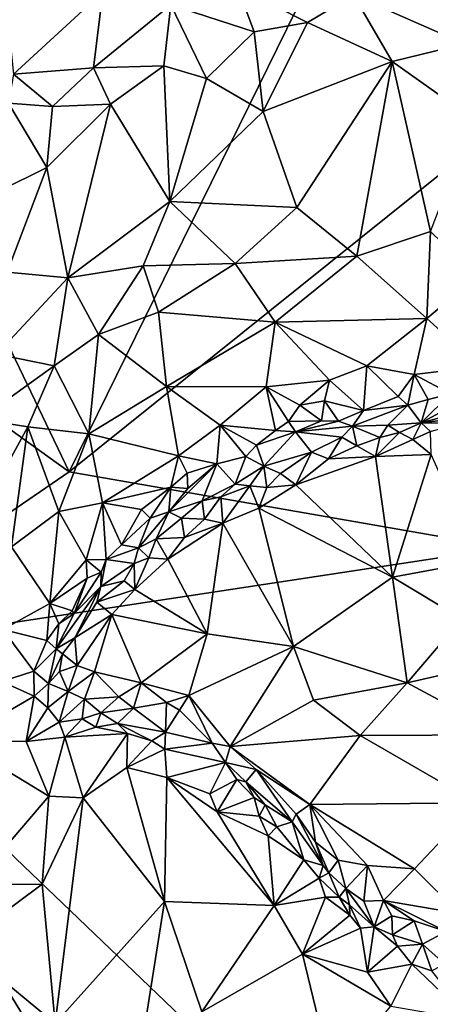
# Model space of a CAD drawing. Units: metres. Extents: x 26.5 to 31.3, y -9.6 to 14.7.
# Drawn here: x 27.7 to 28.5, y 10 to 11.9 of the extents above; entities that cross this region are included whole.
import ezdxf

# ---------------------------------------------------------------- set-up
doc = ezdxf.new("R2010")
doc.units = ezdxf.units.M

msp = doc.modelspace()

# ---------------------------------------------------------------- linework, layer by layer
at = {"layer": '1'}
for points in [[(26.9633, 11.6065, -1.5923), (26.912, 12.8577, -1.5937), (27.7985, 11.0051, -1.6232)], [(27.7985, 11.0051, -1.6232), (26.912, 12.8577, -1.5937), (28.3231, 12.0753, -1.6416)], [(27.7985, 11.0051, -1.6232), (28.3231, 12.0753, -1.6416), (29.1818, 12.1175, -1.6597)], [(28.6315, 10.86, -1.6471), (27.7985, 11.0051, -1.6232), (29.1818, 12.1175, -1.6597)], [(28.5641, 11.9983, -1.1762), (28.3424, 11.9188, -1.2031), (28.5548, 11.8251, -1.2116)], [(27.6796, 11.8929, -1.1502), (27.6919, 11.767, -1.1569), (27.8629, 11.9242, -1.1789)], [(27.8629, 11.9242, -1.1789), (27.6919, 11.767, -1.1569), (27.8451, 11.7787, -1.1979)], [(27.8629, 11.9242, -1.1789), (27.8451, 11.7787, -1.1979), (27.9933, 11.8994, -1.1993)], [(28.1203, 11.9338, -1.204), (27.9933, 11.8994, -1.1993), (28.1526, 11.8478, -1.2242)], [(28.1203, 11.9338, -1.204), (28.1526, 11.8478, -1.2242), (28.2546, 11.8657, -1.2194)], [(28.1203, 11.9338, -1.204), (28.2546, 11.8657, -1.2194), (28.3424, 11.9188, -1.2031)], [(28.3424, 11.9188, -1.2031), (28.2546, 11.8657, -1.2194), (28.4163, 11.791, -1.2342)], [(28.3424, 11.9188, -1.2031), (28.4163, 11.791, -1.2342), (28.5548, 11.8251, -1.2116)], [(27.9933, 11.8994, -1.1993), (27.8451, 11.7787, -1.1979), (27.9797, 11.7831, -1.2269)], [(27.9933, 11.8994, -1.1993), (27.9797, 11.7831, -1.2269), (28.0616, 11.7586, -1.2471)], [(27.9933, 11.8994, -1.1993), (28.0616, 11.7586, -1.2471), (28.1526, 11.8478, -1.2242)], [(28.1526, 11.8478, -1.2242), (28.1695, 11.6951, -1.2792), (28.2546, 11.8657, -1.2194)], [(28.2546, 11.8657, -1.2194), (28.1695, 11.6951, -1.2792), (28.4163, 11.791, -1.2342)], [(28.0616, 11.7586, -1.2471), (28.1695, 11.6951, -1.2792), (28.1526, 11.8478, -1.2242)], [(28.4163, 11.791, -1.2342), (28.5718, 11.6805, -1.2539), (28.5548, 11.8251, -1.2116)], [(28.1695, 11.6951, -1.2792), (28.2343, 11.5118, -1.3506), (28.4163, 11.791, -1.2342)], [(28.2343, 11.5118, -1.3506), (28.3489, 11.4181, -1.3708), (28.4163, 11.791, -1.2342)], [(28.4163, 11.791, -1.2342), (28.3489, 11.4181, -1.3708), (28.4898, 11.4656, -1.3386)], [(28.4163, 11.791, -1.2342), (28.4898, 11.4656, -1.3386), (28.5718, 11.6805, -1.2539)], [(27.6919, 11.767, -1.1569), (27.6826, 11.7116, -1.1609), (27.7667, 11.7047, -1.1957)], [(27.6919, 11.767, -1.1569), (27.7667, 11.7047, -1.1957), (27.8451, 11.7787, -1.1979)], [(27.8451, 11.7787, -1.1979), (27.7667, 11.7047, -1.1957), (27.8777, 11.7094, -1.2287)], [(27.8451, 11.7787, -1.1979), (27.8777, 11.7094, -1.2287), (27.9797, 11.7831, -1.2269)], [(27.8777, 11.7094, -1.2287), (27.9912, 11.5231, -1.3344), (27.9797, 11.7831, -1.2269)], [(27.9797, 11.7831, -1.2269), (27.9912, 11.5231, -1.3344), (28.0616, 11.7586, -1.2471)], [(28.0616, 11.7586, -1.2471), (27.9912, 11.5231, -1.3344), (28.1695, 11.6951, -1.2792)], [(27.6826, 11.7116, -1.1609), (27.6676, 11.5441, -1.2018), (27.7557, 11.5882, -1.232)], [(27.6826, 11.7116, -1.1609), (27.7557, 11.5882, -1.232), (27.7667, 11.7047, -1.1957)], [(27.7667, 11.7047, -1.1957), (27.7557, 11.5882, -1.232), (27.8777, 11.7094, -1.2287)], [(27.7557, 11.5882, -1.232), (27.7963, 11.377, -1.335), (27.8777, 11.7094, -1.2287)], [(27.8777, 11.7094, -1.2287), (27.7963, 11.377, -1.335), (27.9912, 11.5231, -1.3344)], [(27.9912, 11.5231, -1.3344), (28.2343, 11.5118, -1.3506), (28.1695, 11.6951, -1.2792)], [(26.9633, 11.6065, -1.5923), (27.7985, 11.0051, -1.6232), (27.2888, 10.6555, -1.6033)], [(27.6676, 11.5441, -1.2018), (27.6804, 11.3877, -1.2726), (27.7557, 11.5882, -1.232)], [(27.7557, 11.5882, -1.232), (27.6804, 11.3877, -1.2726), (27.7963, 11.377, -1.335)], [(27.7963, 11.377, -1.335), (27.9401, 11.3997, -1.3689), (27.9912, 11.5231, -1.3344)], [(27.9401, 11.3997, -1.3689), (28.1159, 11.4041, -1.3831), (27.9912, 11.5231, -1.3344)], [(27.9912, 11.5231, -1.3344), (28.1159, 11.4041, -1.3831), (28.2343, 11.5118, -1.3506)], [(28.2343, 11.5118, -1.3506), (28.1159, 11.4041, -1.3831), (28.3489, 11.4181, -1.3708)], [(28.3489, 11.4181, -1.3708), (28.4825, 11.2988, -1.378), (28.4898, 11.4656, -1.3386)], [(28.4898, 11.4656, -1.3386), (28.4825, 11.2988, -1.378), (28.5784, 11.3794, -1.3473)], [(28.1159, 11.4041, -1.3831), (28.1926, 11.2922, -1.4079), (28.3489, 11.4181, -1.3708)], [(28.3489, 11.4181, -1.3708), (28.1926, 11.2922, -1.4079), (28.4825, 11.2988, -1.378)], [(27.7963, 11.377, -1.335), (27.8548, 11.2683, -1.3859), (27.9401, 11.3997, -1.3689)], [(27.9698, 11.3112, -1.3959), (27.9401, 11.3997, -1.3689), (27.8548, 11.2683, -1.3859)], [(27.9401, 11.3997, -1.3689), (27.9698, 11.3112, -1.3959), (28.1159, 11.4041, -1.3831)], [(27.9698, 11.3112, -1.3959), (28.1926, 11.2922, -1.4079), (28.1159, 11.4041, -1.3831)], [(27.6804, 11.3877, -1.2726), (27.6598, 11.2305, -1.3112), (27.7963, 11.377, -1.335)], [(27.7963, 11.377, -1.335), (27.6598, 11.2305, -1.3112), (27.7702, 11.2085, -1.3695)], [(27.7702, 11.2085, -1.3695), (27.8548, 11.2683, -1.3859), (27.7963, 11.377, -1.335)], [(28.4825, 11.2988, -1.378), (28.5846, 11.207, -1.372), (28.5784, 11.3794, -1.3473)], [(27.9698, 11.3112, -1.3959), (27.8548, 11.2683, -1.3859), (27.9846, 11.1687, -1.4186)], [(27.9698, 11.3112, -1.3959), (27.9846, 11.1687, -1.4186), (28.1926, 11.2922, -1.4079)], [(28.1926, 11.2922, -1.4079), (28.3682, 11.2081, -1.4004), (28.4825, 11.2988, -1.378)], [(28.4825, 11.2988, -1.378), (28.3682, 11.2081, -1.4004), (28.4582, 11.1915, -1.3898)], [(28.4825, 11.2988, -1.378), (28.4582, 11.1915, -1.3898), (28.5846, 11.207, -1.372)], [(28.1926, 11.2922, -1.4079), (27.9846, 11.1687, -1.4186), (28.1753, 11.168, -1.4206)], [(28.1926, 11.2922, -1.4079), (28.1753, 11.168, -1.4206), (28.2967, 11.1811, -1.4092)], [(28.1926, 11.2922, -1.4079), (28.2967, 11.1811, -1.4092), (28.3682, 11.2081, -1.4004)], [(27.7702, 11.2085, -1.3695), (27.8362, 11.0784, -1.4074), (27.8548, 11.2683, -1.3859)], [(27.8548, 11.2683, -1.3859), (27.8362, 11.0784, -1.4074), (27.9846, 11.1687, -1.4186)], [(27.6598, 11.2305, -1.3112), (27.6281, 11.106, -1.3189), (27.7702, 11.2085, -1.3695)], [(27.6281, 11.106, -1.3189), (27.7197, 11.0916, -1.3673), (27.7702, 11.2085, -1.3695)], [(27.7197, 11.0916, -1.3673), (27.8362, 11.0784, -1.4074), (27.7702, 11.2085, -1.3695)], [(28.2967, 11.1811, -1.4092), (28.3615, 11.123, -1.3827), (28.3682, 11.2081, -1.4004)], [(28.3682, 11.2081, -1.4004), (28.3615, 11.123, -1.3827), (28.4281, 11.1493, -1.3931)], [(28.3682, 11.2081, -1.4004), (28.4281, 11.1493, -1.3931), (28.4582, 11.1915, -1.3898)], [(28.4582, 11.1915, -1.3898), (28.5277, 11.1549, -1.3716), (28.5846, 11.207, -1.372)], [(28.4582, 11.1915, -1.3898), (28.4281, 11.1493, -1.3931), (28.4464, 11.1332, -1.3726)], [(28.4582, 11.1915, -1.3898), (28.4464, 11.1332, -1.3726), (28.4852, 11.1441, -1.3699)], [(28.4582, 11.1915, -1.3898), (28.4852, 11.1441, -1.3699), (28.5277, 11.1549, -1.3716)], [(27.8362, 11.0784, -1.4074), (28.0078, 11.0358, -1.4262), (27.9846, 11.1687, -1.4186)], [(28.0078, 11.0358, -1.4262), (28.0872, 11.0945, -1.4247), (27.9846, 11.1687, -1.4186)], [(27.9846, 11.1687, -1.4186), (28.0872, 11.0945, -1.4247), (28.1753, 11.168, -1.4206)], [(28.0872, 11.0945, -1.4247), (28.1933, 11.0845, -1.4169), (28.1753, 11.168, -1.4206)], [(28.1753, 11.168, -1.4206), (28.2396, 11.1331, -1.417), (28.2967, 11.1811, -1.4092)], [(28.1753, 11.168, -1.4206), (28.1933, 11.0845, -1.4169), (28.2183, 11.1019, -1.4129)], [(28.1753, 11.168, -1.4206), (28.2183, 11.1019, -1.4129), (28.2396, 11.1331, -1.417)], [(28.2396, 11.1331, -1.417), (28.2868, 11.1415, -1.4102), (28.2967, 11.1811, -1.4092)], [(28.2967, 11.1811, -1.4092), (28.2868, 11.1415, -1.4102), (28.3615, 11.123, -1.3827)], [(28.3615, 11.123, -1.3827), (28.4464, 11.1332, -1.3726), (28.4281, 11.1493, -1.3931)], [(28.4852, 11.1441, -1.3699), (28.4464, 11.1332, -1.3726), (28.4715, 11.0994, -1.2697)], [(28.4852, 11.1441, -1.3699), (28.4715, 11.0994, -1.2697), (28.5277, 11.1549, -1.3716)], [(28.5277, 11.1549, -1.3716), (28.4715, 11.0994, -1.2697), (28.5545, 11.1447, -1.3505)], [(28.5545, 11.1447, -1.3505), (28.4715, 11.0994, -1.2697), (28.5845, 11.1301, -1.3012)], [(28.2396, 11.1331, -1.417), (28.2183, 11.1019, -1.4129), (28.281, 11.103, -1.3995)], [(28.2396, 11.1331, -1.417), (28.281, 11.103, -1.3995), (28.2868, 11.1415, -1.4102)], [(28.2868, 11.1415, -1.4102), (28.281, 11.103, -1.3995), (28.3139, 11.1026, -1.3754)], [(28.2868, 11.1415, -1.4102), (28.3139, 11.1026, -1.3754), (28.3615, 11.123, -1.3827)], [(28.4464, 11.1332, -1.3726), (28.3615, 11.123, -1.3827), (28.3404, 11.0929, -1.3257)], [(28.3404, 11.0929, -1.3257), (28.4082, 11.0948, -1.2838), (28.4464, 11.1332, -1.3726)], [(28.4082, 11.0948, -1.2838), (28.4715, 11.0994, -1.2697), (28.4464, 11.1332, -1.3726)], [(28.4715, 11.0994, -1.2697), (28.5651, 11.1104, -1.2545), (28.5845, 11.1301, -1.3012)], [(27.6281, 11.106, -1.3189), (27.6598, 10.9824, -1.3491), (27.7197, 11.0916, -1.3673)], [(28.3615, 11.123, -1.3827), (28.3139, 11.1026, -1.3754), (28.3404, 11.0929, -1.3257)], [(28.4715, 11.0994, -1.2697), (28.5424, 11.0979, -1.2361), (28.5651, 11.1104, -1.2545)], [(27.6884, 10.8619, -1.3641), (27.7197, 11.0916, -1.3673), (27.6598, 10.9824, -1.3491)], [(27.7197, 11.0916, -1.3673), (27.6884, 10.8619, -1.3641), (27.7789, 10.9291, -1.3964)], [(27.7197, 11.0916, -1.3673), (27.7789, 10.9291, -1.3964), (27.8362, 11.0784, -1.4074)], [(28.0078, 11.0358, -1.4262), (28.081, 11.0208, -1.4167), (28.0872, 11.0945, -1.4247)], [(28.0872, 11.0945, -1.4247), (28.081, 11.0208, -1.4167), (28.1365, 11.035, -1.3875)], [(28.0872, 11.0945, -1.4247), (28.1365, 11.035, -1.3875), (28.1569, 11.0566, -1.4043)], [(28.1569, 11.0566, -1.4043), (28.1933, 11.0845, -1.4169), (28.0872, 11.0945, -1.4247)], [(28.1933, 11.0845, -1.4169), (28.2312, 11.0817, -1.3919), (28.2183, 11.1019, -1.4129)], [(28.2183, 11.1019, -1.4129), (28.2312, 11.0817, -1.3919), (28.281, 11.103, -1.3995)], [(28.3139, 11.1026, -1.3754), (28.281, 11.103, -1.3995), (28.2312, 11.0817, -1.3919)], [(28.2312, 11.0817, -1.3919), (28.3404, 11.0929, -1.3257), (28.3139, 11.1026, -1.3754)], [(28.2312, 11.0817, -1.3919), (28.32, 11.0719, -1.2901), (28.3404, 11.0929, -1.3257)], [(28.3404, 11.0929, -1.3257), (28.32, 11.0719, -1.2901), (28.3486, 11.0549, -1.2629)], [(28.3404, 11.0929, -1.3257), (28.3927, 11.0713, -1.2653), (28.4082, 11.0948, -1.2838)], [(28.3404, 11.0929, -1.3257), (28.3486, 11.0549, -1.2629), (28.3927, 11.0713, -1.2653)], [(28.4082, 11.0948, -1.2838), (28.3927, 11.0713, -1.2653), (28.4302, 11.0808, -1.2547)], [(28.4082, 11.0948, -1.2838), (28.4302, 11.0808, -1.2547), (28.4715, 11.0994, -1.2697)], [(28.4715, 11.0994, -1.2697), (28.4302, 11.0808, -1.2547), (28.4556, 11.067, -1.2466)], [(28.4715, 11.0994, -1.2697), (28.4556, 11.067, -1.2466), (28.4899, 11.0827, -1.2475)], [(28.4715, 11.0994, -1.2697), (28.4899, 11.0827, -1.2475), (28.5424, 11.0979, -1.2361)], [(27.8362, 11.0784, -1.4074), (27.7789, 10.9291, -1.3964), (27.8625, 10.9459, -1.413)], [(27.8362, 11.0784, -1.4074), (27.8625, 10.9459, -1.413), (28.0078, 11.0358, -1.4262)], [(28.1933, 11.0845, -1.4169), (28.1569, 11.0566, -1.4043), (28.2312, 11.0817, -1.3919)], [(28.2312, 11.0817, -1.3919), (28.1569, 11.0566, -1.4043), (28.1707, 11.0163, -1.3003)], [(28.1707, 11.0163, -1.3003), (28.2623, 11.0432, -1.2774), (28.2312, 11.0817, -1.3919)], [(28.2312, 11.0817, -1.3919), (28.2623, 11.0432, -1.2774), (28.32, 11.0719, -1.2901)], [(28.2623, 11.0432, -1.2774), (28.2947, 11.03, -1.2634), (28.32, 11.0719, -1.2901)], [(28.32, 11.0719, -1.2901), (28.2947, 11.03, -1.2634), (28.3486, 11.0549, -1.2629)], [(28.3486, 11.0549, -1.2629), (28.3844, 11.0345, -1.2548), (28.3927, 11.0713, -1.2653)], [(28.3927, 11.0713, -1.2653), (28.3844, 11.0345, -1.2548), (28.4302, 11.0808, -1.2547)], [(28.4302, 11.0808, -1.2547), (28.3844, 11.0345, -1.2548), (28.4556, 11.067, -1.2466)], [(28.4556, 11.067, -1.2466), (28.4911, 11.0385, -1.2407), (28.4899, 11.0827, -1.2475)], [(28.1569, 11.0566, -1.4043), (28.1365, 11.035, -1.3875), (28.1707, 11.0163, -1.3003)], [(28.3486, 11.0549, -1.2629), (28.2947, 11.03, -1.2634), (28.3844, 11.0345, -1.2548)], [(28.4556, 11.067, -1.2466), (28.3844, 11.0345, -1.2548), (28.4911, 11.0385, -1.2407)], [(28.0078, 11.0358, -1.4262), (27.8625, 10.9459, -1.413), (27.9933, 10.9758, -1.4224)], [(28.0078, 11.0358, -1.4262), (27.9933, 10.9758, -1.4224), (28.0243, 11.0029, -1.4231)], [(28.0078, 11.0358, -1.4262), (28.0243, 11.0029, -1.4231), (28.081, 11.0208, -1.4167)], [(28.1365, 11.035, -1.3875), (28.081, 11.0208, -1.4167), (28.1159, 10.9818, -1.2951)], [(28.1365, 11.035, -1.3875), (28.1159, 10.9818, -1.2951), (28.1707, 11.0163, -1.3003)], [(28.1707, 11.0163, -1.3003), (28.2027, 11.002, -1.2735), (28.2623, 11.0432, -1.2774)], [(28.2027, 11.002, -1.2735), (28.2323, 10.9807, -1.2722), (28.2623, 11.0432, -1.2774)], [(28.2623, 11.0432, -1.2774), (28.2323, 10.9807, -1.2722), (28.2947, 11.03, -1.2634)], [(28.2323, 10.9807, -1.2722), (28.4168, 10.8034, -1.3168), (28.3844, 11.0345, -1.2548)], [(28.2947, 11.03, -1.2634), (28.2323, 10.9807, -1.2722), (28.3844, 11.0345, -1.2548)], [(28.3844, 11.0345, -1.2548), (28.4168, 10.8034, -1.3168), (28.4911, 11.0385, -1.2407)], [(28.4911, 11.0385, -1.2407), (28.4168, 10.8034, -1.3168), (28.5821, 10.8341, -1.2889)], [(28.081, 11.0208, -1.4167), (28.0253, 10.9736, -1.4021), (27.989, 10.9286, -1.3456)], [(28.081, 11.0208, -1.4167), (27.989, 10.9286, -1.3456), (28.0533, 10.95, -1.3023)], [(28.0243, 11.0029, -1.4231), (28.0253, 10.9736, -1.4021), (28.081, 11.0208, -1.4167)], [(28.081, 11.0208, -1.4167), (28.0533, 10.95, -1.3023), (28.1159, 10.9818, -1.2951)], [(28.1159, 10.9818, -1.2951), (28.1443, 10.9786, -1.2794), (28.1707, 11.0163, -1.3003)], [(28.1707, 11.0163, -1.3003), (28.1443, 10.9786, -1.2794), (28.1765, 10.9751, -1.2753)], [(28.1707, 11.0163, -1.3003), (28.1765, 10.9751, -1.2753), (28.2027, 11.002, -1.2735)], [(27.2888, 10.6555, -1.6033), (27.7985, 11.0051, -1.6232), (28.6315, 10.86, -1.6471)], [(28.0243, 11.0029, -1.4231), (27.9933, 10.9758, -1.4224), (28.0253, 10.9736, -1.4021)], [(28.2027, 11.002, -1.2735), (28.1765, 10.9751, -1.2753), (28.2323, 10.9807, -1.2722)], [(27.8625, 10.9459, -1.413), (27.9368, 10.933, -1.4201), (27.9933, 10.9758, -1.4224)], [(27.9933, 10.9758, -1.4224), (27.9368, 10.933, -1.4201), (27.9537, 10.9167, -1.3953)], [(27.989, 10.9286, -1.3456), (27.9933, 10.9758, -1.4224), (27.9537, 10.9167, -1.3953)], [(28.0253, 10.9736, -1.4021), (27.9933, 10.9758, -1.4224), (27.989, 10.9286, -1.3456)], [(28.0533, 10.95, -1.3023), (28.0887, 10.9577, -1.2889), (28.1159, 10.9818, -1.2951)], [(28.1159, 10.9818, -1.2951), (28.0887, 10.9577, -1.2889), (28.1443, 10.9786, -1.2794)], [(28.0887, 10.9577, -1.2889), (28.0924, 10.9073, -1.2822), (28.1443, 10.9786, -1.2794)], [(28.1443, 10.9786, -1.2794), (28.0924, 10.9073, -1.2822), (28.1616, 10.9358, -1.2795)], [(28.1443, 10.9786, -1.2794), (28.1616, 10.9358, -1.2795), (28.1765, 10.9751, -1.2753)], [(28.1765, 10.9751, -1.2753), (28.1616, 10.9358, -1.2795), (28.2323, 10.9807, -1.2722)], [(28.2323, 10.9807, -1.2722), (28.1616, 10.9358, -1.2795), (28.4168, 10.8034, -1.3168)], [(28.0533, 10.95, -1.3023), (28.0577, 10.9148, -1.2802), (28.0887, 10.9577, -1.2889)], [(28.0887, 10.9577, -1.2889), (28.0577, 10.9148, -1.2802), (28.0924, 10.9073, -1.2822)], [(27.7789, 10.9291, -1.3964), (27.8309, 10.837, -1.402), (27.8625, 10.9459, -1.413)], [(27.8625, 10.9459, -1.413), (27.8309, 10.837, -1.402), (27.8696, 10.8376, -1.4014)], [(27.8625, 10.9459, -1.413), (27.8696, 10.8376, -1.4014), (27.8986, 10.8658, -1.4042)], [(27.8625, 10.9459, -1.413), (27.8986, 10.8658, -1.4042), (27.9368, 10.933, -1.4201)], [(27.989, 10.9286, -1.3456), (28.0134, 10.9163, -1.2928), (28.0533, 10.95, -1.3023)], [(28.0134, 10.9163, -1.2928), (28.0577, 10.9148, -1.2802), (28.0533, 10.95, -1.3023)], [(27.6884, 10.8619, -1.3641), (27.7617, 10.7534, -1.3829), (27.7789, 10.9291, -1.3964)], [(27.7789, 10.9291, -1.3964), (27.7617, 10.7534, -1.3829), (27.8309, 10.837, -1.402)], [(27.9368, 10.933, -1.4201), (27.8986, 10.8658, -1.4042), (27.9537, 10.9167, -1.3953)], [(27.9537, 10.9167, -1.3953), (27.9312, 10.8598, -1.3052), (27.989, 10.9286, -1.3456)], [(27.9312, 10.8598, -1.3052), (27.9653, 10.8768, -1.2881), (27.989, 10.9286, -1.3456)], [(27.989, 10.9286, -1.3456), (27.9653, 10.8768, -1.2881), (28.0134, 10.9163, -1.2928)], [(28.0924, 10.9073, -1.2822), (28.2279, 10.6711, -1.3464), (28.1616, 10.9358, -1.2795)], [(28.1616, 10.9358, -1.2795), (28.2279, 10.6711, -1.3464), (28.4168, 10.8034, -1.3168)], [(27.8986, 10.8658, -1.4042), (27.9312, 10.8598, -1.3052), (27.9537, 10.9167, -1.3953)], [(28.0134, 10.9163, -1.2928), (27.9653, 10.8768, -1.2881), (28.0191, 10.8797, -1.2823)], [(27.9872, 10.8382, -1.2862), (28.0624, 10.6952, -1.3252), (28.0924, 10.9073, -1.2822)], [(28.0191, 10.8797, -1.2823), (27.9872, 10.8382, -1.2862), (28.0924, 10.9073, -1.2822)], [(28.0134, 10.9163, -1.2928), (28.0191, 10.8797, -1.2823), (28.0577, 10.9148, -1.2802)], [(28.0577, 10.9148, -1.2802), (28.0191, 10.8797, -1.2823), (28.0924, 10.9073, -1.2822)], [(28.0624, 10.6952, -1.3252), (28.2279, 10.6711, -1.3464), (28.0924, 10.9073, -1.2822)], [(27.9653, 10.8768, -1.2881), (27.9872, 10.8382, -1.2862), (28.0191, 10.8797, -1.2823)], [(27.6717, 10.7031, -1.3386), (27.7617, 10.7534, -1.3829), (27.6884, 10.8619, -1.3641)], [(27.8986, 10.8658, -1.4042), (27.8696, 10.8376, -1.4014), (27.9312, 10.8598, -1.3052)], [(27.9312, 10.8598, -1.3052), (27.9509, 10.8409, -1.285), (27.9653, 10.8768, -1.2881)], [(27.9653, 10.8768, -1.2881), (27.9509, 10.8409, -1.285), (27.9872, 10.8382, -1.2862)], [(28.5699, 9.4276, -1.6401), (27.2888, 10.6555, -1.6033), (28.6315, 10.86, -1.6471)], [(27.8696, 10.8376, -1.4014), (27.9229, 10.8301, -1.2882), (27.9312, 10.8598, -1.3052)], [(27.9312, 10.8598, -1.3052), (27.9229, 10.8301, -1.2882), (27.9509, 10.8409, -1.285)], [(27.8309, 10.837, -1.402), (27.7617, 10.7534, -1.3829), (27.8331, 10.802, -1.3984)], [(27.8309, 10.837, -1.402), (27.8597, 10.8129, -1.3841), (27.8696, 10.8376, -1.4014)], [(27.8309, 10.837, -1.402), (27.8331, 10.802, -1.3984), (27.8597, 10.8129, -1.3841)], [(27.9229, 10.8301, -1.2882), (27.8696, 10.8376, -1.4014), (27.859, 10.786, -1.3206)], [(27.8597, 10.8129, -1.3841), (27.859, 10.786, -1.3206), (27.8696, 10.8376, -1.4014)], [(27.859, 10.786, -1.3206), (27.9038, 10.7967, -1.2872), (27.9229, 10.8301, -1.2882)], [(27.9229, 10.8301, -1.2882), (27.9038, 10.7967, -1.2872), (27.9244, 10.7799, -1.2891)], [(27.9229, 10.8301, -1.2882), (27.9244, 10.7799, -1.2891), (27.9509, 10.8409, -1.285)], [(27.9509, 10.8409, -1.285), (27.9244, 10.7799, -1.2891), (27.9872, 10.8382, -1.2862)], [(27.9244, 10.7799, -1.2891), (28.0624, 10.6952, -1.3252), (27.9872, 10.8382, -1.2862)], [(28.5497, 10.7238, -1.3205), (28.5821, 10.8341, -1.2889), (28.4168, 10.8034, -1.3168)], [(27.8331, 10.802, -1.3984), (27.8084, 10.7339, -1.3665), (27.8597, 10.8129, -1.3841)], [(27.8084, 10.7339, -1.3665), (27.859, 10.786, -1.3206), (27.8597, 10.8129, -1.3841)], [(27.7617, 10.7534, -1.3829), (27.8046, 10.7391, -1.3779), (27.8331, 10.802, -1.3984)], [(27.8084, 10.7339, -1.3665), (27.7737, 10.6665, -1.3503), (27.859, 10.786, -1.3206)], [(27.7737, 10.6665, -1.3503), (27.8096, 10.6872, -1.2957), (27.859, 10.786, -1.3206)], [(27.8331, 10.802, -1.3984), (27.8046, 10.7391, -1.3779), (27.8084, 10.7339, -1.3665)], [(27.859, 10.786, -1.3206), (27.8096, 10.6872, -1.2957), (27.8513, 10.7558, -1.294)], [(27.8513, 10.7558, -1.294), (27.9244, 10.7799, -1.2891), (27.9038, 10.7967, -1.2872)], [(27.859, 10.786, -1.3206), (27.8513, 10.7558, -1.294), (27.9038, 10.7967, -1.2872)], [(28.2279, 10.6711, -1.3464), (28.4453, 10.6015, -1.3485), (28.4168, 10.8034, -1.3168)], [(28.4168, 10.8034, -1.3168), (28.4453, 10.6015, -1.3485), (28.5497, 10.7238, -1.3205)], [(27.8513, 10.7558, -1.294), (27.8803, 10.7322, -1.2914), (27.9244, 10.7799, -1.2891)], [(27.9244, 10.7799, -1.2891), (27.8803, 10.7322, -1.2914), (28.0624, 10.6952, -1.3252)], [(27.7562, 10.6823, -1.3677), (27.7617, 10.7534, -1.3829), (27.6717, 10.7031, -1.3386)], [(27.7617, 10.7534, -1.3829), (27.7562, 10.6823, -1.3677), (27.7787, 10.714, -1.3774)], [(27.7617, 10.7534, -1.3829), (27.7787, 10.714, -1.3774), (27.8046, 10.7391, -1.3779)], [(27.8513, 10.7558, -1.294), (27.8096, 10.6872, -1.2957), (27.8803, 10.7322, -1.2914)], [(27.7787, 10.714, -1.3774), (27.7737, 10.6665, -1.3503), (27.8084, 10.7339, -1.3665)], [(27.8046, 10.7391, -1.3779), (27.7787, 10.714, -1.3774), (27.8084, 10.7339, -1.3665)], [(27.8096, 10.6872, -1.2957), (27.8141, 10.6346, -1.2951), (27.8803, 10.7322, -1.2914)], [(27.8803, 10.7322, -1.2914), (27.8141, 10.6346, -1.2951), (27.8474, 10.6226, -1.3023)], [(27.8803, 10.7322, -1.2914), (27.8474, 10.6226, -1.3023), (27.9366, 10.6011, -1.3185)], [(27.8803, 10.7322, -1.2914), (27.9366, 10.6011, -1.3185), (28.0624, 10.6952, -1.3252)], [(27.7787, 10.714, -1.3774), (27.7562, 10.6823, -1.3677), (27.7737, 10.6665, -1.3503)], [(28.5497, 10.7238, -1.3205), (28.4453, 10.6015, -1.3485), (28.5734, 10.6307, -1.3333)], [(27.6717, 10.7031, -1.3386), (27.67, 10.6039, -1.302), (27.7314, 10.6234, -1.3454)], [(27.6717, 10.7031, -1.3386), (27.7314, 10.6234, -1.3454), (27.7562, 10.6823, -1.3677)], [(27.9366, 10.6011, -1.3185), (28.0275, 10.5772, -1.3322), (28.0624, 10.6952, -1.3252)], [(28.0624, 10.6952, -1.3252), (28.0275, 10.5772, -1.3322), (28.2279, 10.6711, -1.3464)], [(27.7562, 10.6823, -1.3677), (27.7314, 10.6234, -1.3454), (27.7737, 10.6665, -1.3503)], [(27.7737, 10.6665, -1.3503), (27.7858, 10.6567, -1.3111), (27.8096, 10.6872, -1.2957)], [(27.8096, 10.6872, -1.2957), (27.7858, 10.6567, -1.3111), (27.8141, 10.6346, -1.2951)], [(27.3137, 8.1976, -1.5943), (27.2888, 10.6555, -1.6033), (28.7431, 7.5986, -1.6361)], [(28.7431, 7.5986, -1.6361), (27.2888, 10.6555, -1.6033), (28.7358, 8.2815, -1.6378)], [(27.2888, 10.6555, -1.6033), (28.5699, 9.4276, -1.6401), (28.7358, 8.2815, -1.6378)], [(27.7314, 10.6234, -1.3454), (27.7592, 10.6003, -1.3097), (27.7737, 10.6665, -1.3503)], [(27.7858, 10.6567, -1.3111), (27.7737, 10.6665, -1.3503), (27.7592, 10.6003, -1.3097)], [(27.7592, 10.6003, -1.3097), (27.78, 10.6231, -1.3049), (27.7858, 10.6567, -1.3111)], [(27.7858, 10.6567, -1.3111), (27.78, 10.6231, -1.3049), (27.8141, 10.6346, -1.2951)], [(28.2279, 10.6711, -1.3464), (28.0275, 10.5772, -1.3322), (28.1064, 10.4793, -1.3418)], [(28.2279, 10.6711, -1.3464), (28.1064, 10.4793, -1.3418), (28.2659, 10.5678, -1.3533)], [(28.2279, 10.6711, -1.3464), (28.2659, 10.5678, -1.3533), (28.4453, 10.6015, -1.3485)], [(27.8141, 10.6346, -1.2951), (27.78, 10.6231, -1.3049), (27.7966, 10.5848, -1.3102)], [(27.8141, 10.6346, -1.2951), (27.7966, 10.5848, -1.3102), (27.8474, 10.6226, -1.3023)], [(27.7314, 10.6234, -1.3454), (27.67, 10.6039, -1.302), (27.7317, 10.5758, -1.3227)], [(27.7314, 10.6234, -1.3454), (27.7317, 10.5758, -1.3227), (27.7592, 10.6003, -1.3097)], [(27.78, 10.6231, -1.3049), (27.7592, 10.6003, -1.3097), (27.7966, 10.5848, -1.3102)], [(27.7966, 10.5848, -1.3102), (27.8278, 10.5697, -1.3247), (27.8474, 10.6226, -1.3023)], [(27.8474, 10.6226, -1.3023), (27.8278, 10.5697, -1.3247), (27.8939, 10.5747, -1.3239)], [(27.8474, 10.6226, -1.3023), (27.8939, 10.5747, -1.3239), (27.9366, 10.6011, -1.3185)], [(28.4453, 10.6015, -1.3485), (28.6301, 10.5014, -1.3278), (28.5734, 10.6307, -1.3333)], [(27.67, 10.6039, -1.302), (27.5849, 10.4903, -1.2637), (27.7317, 10.5758, -1.3227)], [(27.7592, 10.6003, -1.3097), (27.7317, 10.5758, -1.3227), (27.7578, 10.5534, -1.3299)], [(27.7592, 10.6003, -1.3097), (27.7578, 10.5534, -1.3299), (27.7966, 10.5848, -1.3102)], [(27.8939, 10.5747, -1.3239), (27.9217, 10.553, -1.3367), (27.9366, 10.6011, -1.3185)], [(27.9366, 10.6011, -1.3185), (27.9217, 10.553, -1.3367), (27.9845, 10.5635, -1.3277)], [(27.9366, 10.6011, -1.3185), (27.9845, 10.5635, -1.3277), (28.0275, 10.5772, -1.3322)], [(28.2659, 10.5678, -1.3533), (28.3554, 10.5003, -1.3487), (28.4453, 10.6015, -1.3485)], [(28.4453, 10.6015, -1.3485), (28.3554, 10.5003, -1.3487), (28.6301, 10.5014, -1.3278)], [(27.7966, 10.5848, -1.3102), (27.7578, 10.5534, -1.3299), (27.7795, 10.5261, -1.3604)], [(27.7966, 10.5848, -1.3102), (27.7795, 10.5261, -1.3604), (27.8278, 10.5697, -1.3247)], [(27.5849, 10.4903, -1.2637), (27.7163, 10.4888, -1.3355), (27.7317, 10.5758, -1.3227)], [(27.7317, 10.5758, -1.3227), (27.7163, 10.4888, -1.3355), (27.7578, 10.5534, -1.3299)], [(27.8278, 10.5697, -1.3247), (27.7795, 10.5261, -1.3604), (27.8233, 10.5322, -1.3767)], [(27.8233, 10.5322, -1.3767), (27.8593, 10.5439, -1.361), (27.8278, 10.5697, -1.3247)], [(27.8278, 10.5697, -1.3247), (27.8593, 10.5439, -1.361), (27.8939, 10.5747, -1.3239)], [(27.8939, 10.5747, -1.3239), (27.8593, 10.5439, -1.361), (27.9217, 10.553, -1.3367)], [(27.9217, 10.553, -1.3367), (27.9827, 10.507, -1.3903), (27.9845, 10.5635, -1.3277)], [(27.9845, 10.5635, -1.3277), (27.9827, 10.507, -1.3903), (28.0099, 10.549, -1.3424)], [(27.9845, 10.5635, -1.3277), (28.0099, 10.549, -1.3424), (28.0275, 10.5772, -1.3322)], [(28.0099, 10.549, -1.3424), (28.0722, 10.4857, -1.3451), (28.0275, 10.5772, -1.3322)], [(28.0275, 10.5772, -1.3322), (28.0722, 10.4857, -1.3451), (28.1064, 10.4793, -1.3418)], [(28.2659, 10.5678, -1.3533), (28.1064, 10.4793, -1.3418), (28.3554, 10.5003, -1.3487)], [(27.7578, 10.5534, -1.3299), (27.7163, 10.4888, -1.3355), (27.7795, 10.5261, -1.3604)], [(27.8233, 10.5322, -1.3767), (27.8496, 10.5165, -1.3966), (27.8593, 10.5439, -1.361)], [(27.8593, 10.5439, -1.361), (27.8496, 10.5165, -1.3966), (27.8911, 10.5233, -1.3985)], [(27.8593, 10.5439, -1.361), (27.8911, 10.5233, -1.3985), (27.9217, 10.553, -1.3367)], [(27.9217, 10.553, -1.3367), (27.8911, 10.5233, -1.3985), (27.9827, 10.507, -1.3903)], [(27.9827, 10.507, -1.3903), (28.0722, 10.4857, -1.3451), (28.0099, 10.549, -1.3424)], [(27.7163, 10.4888, -1.3355), (27.7902, 10.4974, -1.3808), (27.7795, 10.5261, -1.3604)], [(27.7902, 10.4974, -1.3808), (27.8233, 10.5322, -1.3767), (27.7795, 10.5261, -1.3604)], [(27.8233, 10.5322, -1.3767), (27.7902, 10.4974, -1.3808), (27.8496, 10.5165, -1.3966)], [(27.8496, 10.5165, -1.3966), (27.9104, 10.5041, -1.4151), (27.8911, 10.5233, -1.3985)], [(27.8911, 10.5233, -1.3985), (27.9104, 10.5041, -1.4151), (27.9565, 10.4901, -1.4142)], [(27.8911, 10.5233, -1.3985), (27.9565, 10.4901, -1.4142), (27.9827, 10.507, -1.3903)], [(27.8496, 10.5165, -1.3966), (27.7902, 10.4974, -1.3808), (27.9104, 10.5041, -1.4151)], [(27.7902, 10.4974, -1.3808), (27.8252, 10.3813, -1.3979), (27.9104, 10.5041, -1.4151)], [(27.8252, 10.3813, -1.3979), (27.9091, 10.4391, -1.421), (27.9104, 10.5041, -1.4151)], [(27.9104, 10.5041, -1.4151), (27.9091, 10.4391, -1.421), (27.9565, 10.4901, -1.4142)], [(27.9565, 10.4901, -1.4142), (27.9818, 10.474, -1.4232), (27.9827, 10.507, -1.3903)], [(27.9827, 10.507, -1.3903), (27.9818, 10.474, -1.4232), (28.0722, 10.4857, -1.3451)], [(27.5849, 10.4903, -1.2637), (27.7597, 10.384, -1.3704), (27.7163, 10.4888, -1.3355)], [(27.5849, 10.4903, -1.2637), (27.615, 10.2153, -1.2951), (27.7597, 10.384, -1.3704)], [(27.7597, 10.384, -1.3704), (27.7902, 10.4974, -1.3808), (27.7163, 10.4888, -1.3355)], [(27.7902, 10.4974, -1.3808), (27.7597, 10.384, -1.3704), (27.8252, 10.3813, -1.3979)], [(27.9091, 10.4391, -1.421), (27.9818, 10.474, -1.4232), (27.9565, 10.4901, -1.4142)], [(28.0722, 10.4857, -1.3451), (27.9818, 10.474, -1.4232), (28.0976, 10.4486, -1.3584)], [(28.0722, 10.4857, -1.3451), (28.0976, 10.4486, -1.3584), (28.1064, 10.4793, -1.3418)], [(28.1064, 10.4793, -1.3418), (28.259, 10.3684, -1.3322), (28.3554, 10.5003, -1.3487)], [(28.3554, 10.5003, -1.3487), (28.259, 10.3684, -1.3322), (28.5781, 10.3717, -1.3111)], [(28.3554, 10.5003, -1.3487), (28.5781, 10.3717, -1.3111), (28.6301, 10.5014, -1.3278)], [(27.9818, 10.474, -1.4232), (27.9091, 10.4391, -1.421), (27.9855, 10.42, -1.4311)], [(27.9818, 10.474, -1.4232), (27.9855, 10.42, -1.4311), (28.0976, 10.4486, -1.3584)], [(28.1064, 10.4793, -1.3418), (28.0976, 10.4486, -1.3584), (28.1565, 10.4356, -1.3429)], [(28.1064, 10.4793, -1.3418), (28.1565, 10.4356, -1.3429), (28.259, 10.3684, -1.3322)], [(27.9855, 10.42, -1.4311), (28.0674, 10.3885, -1.4327), (28.0976, 10.4486, -1.3584)], [(28.0976, 10.4486, -1.3584), (28.0674, 10.3885, -1.4327), (28.1191, 10.4161, -1.3954)], [(28.0976, 10.4486, -1.3584), (28.1191, 10.4161, -1.3954), (28.1363, 10.4116, -1.3693)], [(28.0976, 10.4486, -1.3584), (28.1363, 10.4116, -1.3693), (28.1565, 10.4356, -1.3429)], [(27.9091, 10.4391, -1.421), (27.8252, 10.3813, -1.3979), (27.9807, 10.1824, -1.4097)], [(27.9091, 10.4391, -1.421), (27.9807, 10.1824, -1.4097), (27.9855, 10.42, -1.4311)], [(28.1565, 10.4356, -1.3429), (28.1363, 10.4116, -1.3693), (28.2254, 10.3351, -1.3566)], [(28.1565, 10.4356, -1.3429), (28.2254, 10.3351, -1.3566), (28.2329, 10.3496, -1.3378)], [(28.1565, 10.4356, -1.3429), (28.2329, 10.3496, -1.3378), (28.259, 10.3684, -1.3322)], [(27.9855, 10.42, -1.4311), (27.9807, 10.1824, -1.4097), (28.1906, 10.1748, -1.4209)], [(28.0674, 10.3885, -1.4327), (27.9855, 10.42, -1.4311), (28.0815, 10.3544, -1.4315)], [(28.0815, 10.3544, -1.4315), (27.9855, 10.42, -1.4311), (28.1906, 10.1748, -1.4209)], [(28.0674, 10.3885, -1.4327), (28.0815, 10.3544, -1.4315), (28.1191, 10.4161, -1.3954)], [(28.1191, 10.4161, -1.3954), (28.0815, 10.3544, -1.4315), (28.1527, 10.3817, -1.4112)], [(28.1191, 10.4161, -1.3954), (28.1527, 10.3817, -1.4112), (28.1363, 10.4116, -1.3693)], [(28.1363, 10.4116, -1.3693), (28.1527, 10.3817, -1.4112), (28.1735, 10.3679, -1.393)], [(28.1363, 10.4116, -1.3693), (28.1735, 10.3679, -1.393), (28.2254, 10.3351, -1.3566)], [(27.7597, 10.384, -1.3704), (27.615, 10.2153, -1.2951), (27.7472, 10.2158, -1.3558)], [(27.7597, 10.384, -1.3704), (27.7472, 10.2158, -1.3558), (27.8252, 10.3813, -1.3979)], [(27.7472, 10.2158, -1.3558), (27.7716, 9.9492, -1.3231), (27.8252, 10.3813, -1.3979)], [(27.8252, 10.3813, -1.3979), (27.7716, 9.9492, -1.3231), (27.9807, 10.1824, -1.4097)], [(28.1527, 10.3817, -1.4112), (28.0815, 10.3544, -1.4315), (28.1619, 10.346, -1.4273)], [(28.1527, 10.3817, -1.4112), (28.1619, 10.346, -1.4273), (28.1735, 10.3679, -1.393)], [(28.5781, 10.3717, -1.3111), (28.259, 10.3684, -1.3322), (28.4591, 10.2453, -1.2941)], [(28.4591, 10.2453, -1.2941), (28.545, 10.1593, -1.266), (28.5781, 10.3717, -1.3111)], [(28.0815, 10.3544, -1.4315), (28.1906, 10.1748, -1.4209), (28.179, 10.3081, -1.4308)], [(28.1619, 10.346, -1.4273), (28.0815, 10.3544, -1.4315), (28.179, 10.3081, -1.4308)], [(28.1735, 10.3679, -1.393), (28.1619, 10.346, -1.4273), (28.1957, 10.3255, -1.4211)], [(28.1735, 10.3679, -1.393), (28.1957, 10.3255, -1.4211), (28.2254, 10.3351, -1.3566)], [(28.2329, 10.3496, -1.3378), (28.2697, 10.2959, -1.3338), (28.259, 10.3684, -1.3322)], [(28.259, 10.3684, -1.3322), (28.2697, 10.2959, -1.3338), (28.3128, 10.2618, -1.3195)], [(28.259, 10.3684, -1.3322), (28.3128, 10.2618, -1.3195), (28.3691, 10.2512, -1.3072)], [(28.259, 10.3684, -1.3322), (28.3691, 10.2512, -1.3072), (28.4591, 10.2453, -1.2941)], [(28.1619, 10.346, -1.4273), (28.179, 10.3081, -1.4308), (28.1957, 10.3255, -1.4211)], [(28.1957, 10.3255, -1.4211), (28.2472, 10.2624, -1.4175), (28.2254, 10.3351, -1.3566)], [(28.2254, 10.3351, -1.3566), (28.2841, 10.2515, -1.3626), (28.2329, 10.3496, -1.3378)], [(28.2254, 10.3351, -1.3566), (28.2472, 10.2624, -1.4175), (28.2841, 10.2515, -1.3626)], [(28.2329, 10.3496, -1.3378), (28.2841, 10.2515, -1.3626), (28.2697, 10.2959, -1.3338)], [(28.1957, 10.3255, -1.4211), (28.179, 10.3081, -1.4308), (28.2472, 10.2624, -1.4175)], [(28.179, 10.3081, -1.4308), (28.1906, 10.1748, -1.4209), (28.2472, 10.2624, -1.4175)], [(28.2697, 10.2959, -1.3338), (28.2841, 10.2515, -1.3626), (28.2951, 10.2371, -1.3545)], [(28.2697, 10.2959, -1.3338), (28.2951, 10.2371, -1.3545), (28.3128, 10.2618, -1.3195)], [(28.2472, 10.2624, -1.4175), (28.1906, 10.1748, -1.4209), (28.2768, 10.2274, -1.4143)], [(28.2472, 10.2624, -1.4175), (28.2768, 10.2274, -1.4143), (28.2841, 10.2515, -1.3626)], [(28.3128, 10.2618, -1.3195), (28.2951, 10.2371, -1.3545), (28.3275, 10.2077, -1.3325)], [(28.3128, 10.2618, -1.3195), (28.3275, 10.2077, -1.3325), (28.3691, 10.2512, -1.3072)], [(28.2841, 10.2515, -1.3626), (28.2768, 10.2274, -1.4143), (28.2951, 10.2371, -1.3545)], [(28.3275, 10.2077, -1.3325), (28.3624, 10.1829, -1.3217), (28.3691, 10.2512, -1.3072)], [(28.3691, 10.2512, -1.3072), (28.3624, 10.1829, -1.3217), (28.3995, 10.1846, -1.3012)], [(28.3691, 10.2512, -1.3072), (28.3995, 10.1846, -1.3012), (28.4591, 10.2453, -1.2941)], [(28.4591, 10.2453, -1.2941), (28.3995, 10.1846, -1.3012), (28.545, 10.1593, -1.266)], [(28.2768, 10.2274, -1.4143), (28.1906, 10.1748, -1.4209), (28.2887, 10.191, -1.4177)], [(28.2768, 10.2274, -1.4143), (28.3148, 10.1905, -1.4019), (28.2951, 10.2371, -1.3545)], [(28.2768, 10.2274, -1.4143), (28.2887, 10.191, -1.4177), (28.3148, 10.1905, -1.4019)], [(28.3148, 10.1905, -1.4019), (28.3275, 10.2077, -1.3325), (28.2951, 10.2371, -1.3545)], [(27.615, 10.2153, -1.2951), (27.5902, 10.099, -1.2657), (27.7472, 10.2158, -1.3558)], [(27.5902, 10.099, -1.2657), (27.7716, 9.9492, -1.3231), (27.7472, 10.2158, -1.3558)], [(28.3148, 10.1905, -1.4019), (28.3346, 10.1759, -1.3845), (28.3275, 10.2077, -1.3325)], [(28.3275, 10.2077, -1.3325), (28.3346, 10.1759, -1.3845), (28.3822, 10.134, -1.3724)], [(28.3624, 10.1829, -1.3217), (28.3275, 10.2077, -1.3325), (28.3822, 10.134, -1.3724)], [(27.7716, 9.9492, -1.3231), (27.9342, 9.8875, -1.3511), (27.9807, 10.1824, -1.4097)], [(27.9807, 10.1824, -1.4097), (27.9342, 9.8875, -1.3511), (28.0522, 9.9712, -1.3849)], [(27.9807, 10.1824, -1.4097), (28.0522, 9.9712, -1.3849), (28.1906, 10.1748, -1.4209)], [(28.1906, 10.1748, -1.4209), (28.2449, 10.0816, -1.4093), (28.2887, 10.191, -1.4177)], [(28.2887, 10.191, -1.4177), (28.2449, 10.0816, -1.4093), (28.3357, 10.1561, -1.4009)], [(28.3148, 10.1905, -1.4019), (28.2887, 10.191, -1.4177), (28.3357, 10.1561, -1.4009)], [(28.3346, 10.1759, -1.3845), (28.3148, 10.1905, -1.4019), (28.3357, 10.1561, -1.4009)], [(28.3624, 10.1829, -1.3217), (28.3822, 10.134, -1.3724), (28.3995, 10.1846, -1.3012)], [(28.3995, 10.1846, -1.3012), (28.3822, 10.134, -1.3724), (28.416, 10.155, -1.3042)], [(28.3995, 10.1846, -1.3012), (28.416, 10.155, -1.3042), (28.4587, 10.1458, -1.2898)], [(28.3995, 10.1846, -1.3012), (28.4587, 10.1458, -1.2898), (28.5196, 10.1253, -1.2743)], [(28.3995, 10.1846, -1.3012), (28.5196, 10.1253, -1.2743), (28.545, 10.1593, -1.266)], [(28.0522, 9.9712, -1.3849), (28.2449, 10.0816, -1.4093), (28.1906, 10.1748, -1.4209)], [(28.3346, 10.1759, -1.3845), (28.3357, 10.1561, -1.4009), (28.3561, 10.1313, -1.4022)], [(28.3346, 10.1759, -1.3845), (28.3561, 10.1313, -1.4022), (28.3822, 10.134, -1.3724)], [(28.3357, 10.1561, -1.4009), (28.2449, 10.0816, -1.4093), (28.3561, 10.1313, -1.4022)], [(28.416, 10.155, -1.3042), (28.3822, 10.134, -1.3724), (28.4168, 10.1188, -1.3453)], [(28.416, 10.155, -1.3042), (28.4168, 10.1188, -1.3453), (28.4587, 10.1458, -1.2898)], [(28.4587, 10.1458, -1.2898), (28.4168, 10.1188, -1.3453), (28.4742, 10.101, -1.307)], [(28.4587, 10.1458, -1.2898), (28.4742, 10.101, -1.307), (28.5196, 10.1253, -1.2743)], [(28.3561, 10.1313, -1.4022), (28.2449, 10.0816, -1.4093), (28.3693, 10.0473, -1.3934)], [(28.3561, 10.1313, -1.4022), (28.3693, 10.0473, -1.3934), (28.3822, 10.134, -1.3724)], [(28.3822, 10.134, -1.3724), (28.3693, 10.0473, -1.3934), (28.4263, 10.0967, -1.3761)], [(28.3822, 10.134, -1.3724), (28.4263, 10.0967, -1.3761), (28.4168, 10.1188, -1.3453)], [(28.4742, 10.101, -1.307), (28.5163, 10.0634, -1.3199), (28.5196, 10.1253, -1.2743)], [(28.4168, 10.1188, -1.3453), (28.4263, 10.0967, -1.3761), (28.4742, 10.101, -1.307)], [(27.5902, 10.099, -1.2657), (27.6138, 9.9254, -1.2416), (27.7716, 9.9492, -1.3231)], [(28.4263, 10.0967, -1.3761), (28.3693, 10.0473, -1.3934), (28.4539, 10.0624, -1.3748)], [(28.4263, 10.0967, -1.3761), (28.4539, 10.0624, -1.3748), (28.4742, 10.101, -1.307)], [(28.4742, 10.101, -1.307), (28.4539, 10.0624, -1.3748), (28.4923, 10.0495, -1.3655)], [(28.4742, 10.101, -1.307), (28.4923, 10.0495, -1.3655), (28.5163, 10.0634, -1.3199)], [(28.3015, 9.8475, -1.3654), (28.2449, 10.0816, -1.4093), (28.0522, 9.9712, -1.3849)], [(28.3693, 10.0473, -1.3934), (28.2449, 10.0816, -1.4093), (28.414, 9.9819, -1.379)], [(28.2449, 10.0816, -1.4093), (28.3015, 9.8475, -1.3654), (28.414, 9.9819, -1.379)], [(28.3693, 10.0473, -1.3934), (28.414, 9.9819, -1.379), (28.4539, 10.0624, -1.3748)], [(28.4539, 10.0624, -1.3748), (28.414, 9.9819, -1.379), (28.5652, 9.956, -1.3549)], [(28.4539, 10.0624, -1.3748), (28.5652, 9.956, -1.3549), (28.4923, 10.0495, -1.3655)]]:
    msp.add_3dface(points, dxfattribs=at)

doc.saveas('drawing.dxf')
